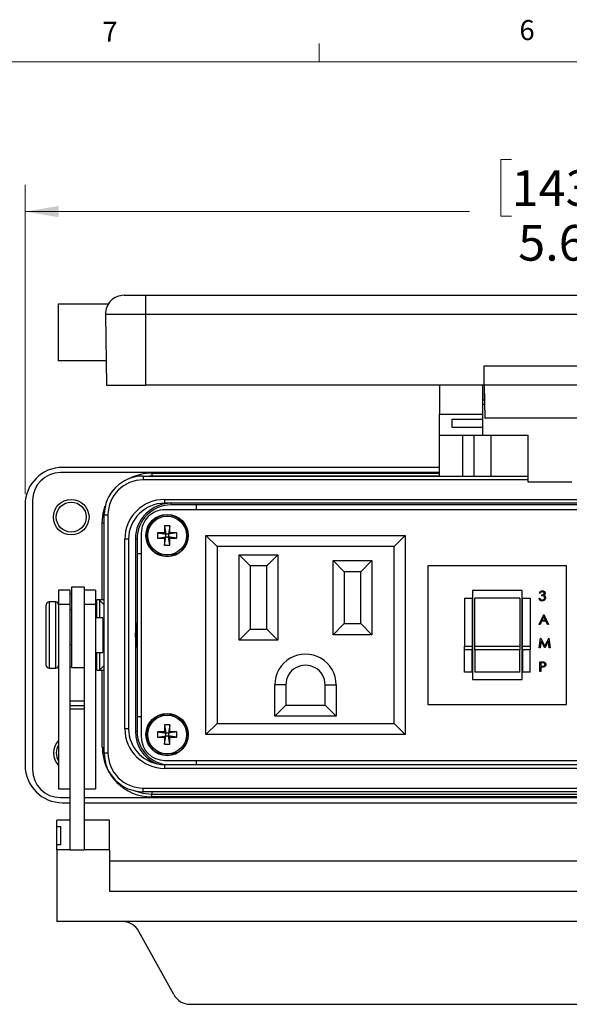
# Model space of a CAD drawing. Units: inches. Extents: x 0.4 to 16.6, y 0.2 to 10.8.
# Drawn here: x 3.2 to 5.7, y 6.2 to 10.8 of the extents above; entities that cross this region are included whole.
import ezdxf

# ---------------------------------------------------------------- set-up
doc = ezdxf.new("R2010")
doc.units = ezdxf.units.IN
doc.header["$MEASUREMENT"] = 0
doc.styles.add('SLDTEXTSTYLE0', font='TXT', dxfattribs={"width": 0.75})
doc.dimstyles.new('SLDDIMSTYLE2', dxfattribs={"dimtxt": 0.166667, "dimasz": 0.156, "dimexe": 0, "dimexo": 0.0625, "dimgap": 0.041667, "dimtad": 0, "dimtih": 1, "dimtoh": 1, "dimdec": 1, "dimlfac": 1.142857, "dimrnd": 1e-09, "dimzin": 12, "dimdsep": 46, "dimtxsty": 'SLDTEXTSTYLE0', "dimsah": 1, "dimcen": 0.09, "dimadec": 0, "dimazin": 3, "dimtfac": 1, "dimtdec": 1, "dimtofl": 0, "dimtmove": 0, "dimatfit": 3, "dimfxl": 0, "dimfrac": 2, "dimtolj": 1, "dimtzin": 12, "dimarcsym": 0})

# ---------------------------------------------------------------- blocks, each defined once
blk = doc.blocks.new('_D_5')
at = {"color": 7, "linetype": 'Continuous', "lineweight": 0}
for p, q in [((5.4619, 10.1849), (5.4112, 10.1849)), ((5.4112, 10.1849), (5.4112, 9.9201)), ((5.8313, 10.1849), (5.882, 10.1849)), ((5.882, 10.1849), (5.882, 9.9201)), ((3.1901, 8.621), (3.1901, 10.0664)), ((8.0991, 8.621), (8.0991, 10.0664)), ((3.1901, 9.9414), (5.2652, 9.9414)), ((8.0991, 9.9414), (6.0279, 9.9414)), ((5.4112, 9.9201), (5.4619, 9.9201)), ((5.882, 9.9201), (5.8313, 9.9201))]:
    blk.add_line(p, q, dxfattribs=at)
at = {"color": 7, "linetype": 'Continuous', "lineweight": 18}
for points in [[(3.1901, 9.9414), (3.3461, 9.9154), (3.3461, 9.9674)], [(8.0991, 9.9414), (7.9431, 9.9674), (7.9431, 9.9154)]]:
    blk.add_solid(points, dxfattribs=at)
at = {"color": 7, "linetype": 'Continuous', "lineweight": 18, "char_height": 0.16667, "attachment_point": 1, "style": 'SLDTEXTSTYLE0'}
for s, insert in [('143', (5.4619, 10.1349)), ('5.6', (5.4927, 9.8789))]:
    blk.add_mtext(s, dxfattribs=dict(at, insert=insert))

msp = doc.modelspace()

# ---------------------------------------------------------------- linework, layer by layer
at = {"color": 7, "linetype": 'Continuous', "lineweight": 18}
for p, q in [((4.5635, 10.6421), (4.5635, 10.7269)), ((0.6263, 10.6421), (16.3763, 10.6421))]:
    msp.add_line(p, q, dxfattribs=at)
at = {"color": 7, "linetype": 'Continuous', "lineweight": 25}
for p, q in [((3.6526, 9.5502), (3.7529, 9.5502)), ((3.7529, 9.5502), (7.5364, 9.5502)), ((3.7529, 9.5502), (3.7529, 9.4611)), ((3.578, 9.5086), (3.3438, 9.5086)), ((3.3438, 9.5086), (3.3438, 9.2439)), ((3.7529, 9.4611), (3.5651, 9.4611)), ((3.5651, 9.4611), (3.5709, 9.1302)), ((7.5364, 9.4611), (3.7529, 9.4611)), ((3.7529, 9.4611), (3.7529, 9.1302)), ((3.5689, 9.2439), (3.3438, 9.2439)), ((5.3331, 9.2194), (5.3331, 9.1302)), ((5.9561, 9.2194), (5.3331, 9.2194)), ((3.5709, 9.1302), (3.7529, 9.1302)), ((5.3331, 9.1302), (3.7529, 9.1302)), ((5.1253, 9.1302), (5.1253, 8.995)), ((5.3265, 9.1302), (5.3265, 8.995)), ((5.9561, 9.1302), (5.3331, 9.1302)), ((5.334, 9.1302), (5.3367, 8.9753)), ((5.334, 9.1302), (5.334, 9.0615)), ((5.3265, 9.0615), (5.334, 9.0615)), ((5.3356, 9.0396), (5.3265, 9.0396)), ((5.3351, 9.065), (5.334, 9.065)), ((5.1253, 8.995), (5.3265, 8.995)), ((5.1253, 8.897), (5.1253, 8.995)), ((5.3265, 8.995), (5.3265, 8.9718)), ((5.9525, 8.9753), (5.3367, 8.9753)), ((5.1843, 8.9718), (5.3265, 8.9718)), ((5.1843, 8.9327), (5.1843, 8.9718)), ((5.3265, 8.9327), (5.1843, 8.9327)), ((5.3265, 8.9718), (5.3265, 8.9327)), ((5.3265, 8.9327), (5.3265, 8.897)), ((5.1253, 8.897), (5.3265, 8.897)), ((5.1253, 8.7052), (5.1253, 8.897)), ((5.2332, 8.897), (5.2332, 8.7052)), ((5.2869, 8.7052), (5.2869, 8.897)), ((5.3265, 8.897), (5.5391, 8.897)), ((5.3668, 8.7052), (5.3668, 8.897)), ((5.5391, 8.6767), (5.5391, 8.897)), ((5.1253, 8.746), (3.3651, 8.746)), ((5.1253, 8.7217), (3.3558, 8.7217)), ((3.7412, 8.7052), (3.7412, 8.6877)), ((3.7412, 8.7052), (5.5391, 8.7052)), ((3.7822, 8.7056), (3.7696, 8.7052)), ((3.7822, 8.7187), (3.7822, 8.7056)), ((3.7822, 8.7187), (5.1253, 8.7187)), ((3.7822, 8.7052), (3.7822, 8.7056)), ((5.1253, 8.7056), (3.7822, 8.7056)), ((5.5391, 8.6877), (3.7412, 8.6877)), ((5.7439, 8.6767), (5.5391, 8.6767)), ((3.1901, 8.571), (3.1901, 7.3536)), ((3.2246, 8.5905), (3.2246, 7.3341)), ((3.8413, 8.5959), (3.8413, 8.5784)), ((3.8413, 8.5959), (7.4161, 8.5959)), ((7.4161, 8.5784), (3.8413, 8.5784)), ((3.8714, 8.5784), (3.8714, 8.5704)), ((3.99, 8.5704), (3.8714, 8.5704)), ((7.2992, 8.5704), (3.99, 8.5704)), ((3.99, 8.5479), (3.99, 8.5704)), ((3.5596, 7.4116), (3.5596, 8.5236)), ((3.5596, 8.5236), (3.5771, 8.5236)), ((3.5771, 8.5236), (3.5771, 7.4116)), ((7.4471, 8.5479), (3.8421, 8.5479)), ((3.5507, 8.1264), (3.5507, 8.4873)), ((3.5507, 8.4873), (3.5596, 8.4873)), ((3.8412, 8.4726), (3.8469, 8.4337)), ((3.8653, 8.4726), (3.8596, 8.4337)), ((3.7327, 8.4385), (3.7327, 7.486)), ((3.808, 8.4394), (3.8469, 8.4337)), ((3.8406, 8.44), (3.8469, 8.4337)), ((3.8596, 8.4337), (3.8469, 8.4337)), ((3.8469, 8.421), (3.8469, 8.4337)), ((3.8596, 8.4337), (3.8659, 8.44)), ((3.8986, 8.4394), (3.8596, 8.4337)), ((3.8596, 8.4337), (3.8596, 8.421)), ((4.0863, 8.3757), (4.0346, 8.4274)), ((4.0346, 8.4274), (4.9647, 8.4274)), ((4.0346, 7.4972), (4.0346, 8.4274)), ((4.913, 8.3757), (4.9647, 8.4274)), ((4.9647, 8.4274), (4.9647, 7.4972)), ((3.6733, 8.4104), (3.6558, 8.4104)), ((3.6558, 7.5248), (3.6558, 8.4104)), ((3.6733, 8.4104), (3.6733, 7.5248)), ((3.7051, 8.412), (3.7051, 7.5125)), ((3.7051, 8.412), (3.713, 8.412)), ((3.713, 8.412), (3.713, 8.3438)), ((3.808, 8.4153), (3.8469, 8.421)), ((3.8469, 8.421), (3.8406, 8.4147)), ((3.8412, 8.3821), (3.8469, 8.421)), ((3.8469, 8.421), (3.8596, 8.421)), ((3.8653, 8.3821), (3.8596, 8.421)), ((3.8659, 8.4147), (3.8596, 8.421)), ((3.8986, 8.4153), (3.8596, 8.421)), ((4.0863, 8.3757), (4.0863, 7.5489)), ((4.913, 8.3757), (4.0863, 8.3757)), ((4.913, 7.5489), (4.913, 8.3757)), ((3.713, 8.3438), (3.713, 7.5808)), ((3.713, 8.3438), (3.7327, 8.3438)), ((4.1896, 8.3378), (4.3705, 8.3378)), ((4.1896, 7.9382), (4.1896, 8.3378)), ((4.2413, 8.2861), (4.1896, 8.3378)), ((4.3705, 8.3378), (4.3188, 8.2861)), ((4.3705, 8.3378), (4.3705, 7.9382)), ((4.2413, 8.2861), (4.2413, 7.9899)), ((4.3188, 8.2861), (4.2413, 8.2861)), ((4.3188, 7.9899), (4.3188, 8.2861)), ((4.6288, 8.3102), (4.8097, 8.3102)), ((4.6288, 7.964), (4.6288, 8.3102)), ((4.6805, 8.2586), (4.6288, 8.3102)), ((4.8097, 8.3102), (4.758, 8.2586)), ((4.8097, 8.3102), (4.8097, 7.964)), ((5.0714, 8.286), (5.0714, 7.6385)), ((5.7189, 8.286), (5.0714, 8.286)), ((5.7189, 7.6385), (5.7189, 8.286)), ((4.6805, 8.2586), (4.6805, 8.0157)), ((4.758, 8.2586), (4.6805, 8.2586)), ((4.758, 8.0157), (4.758, 8.2586)), ((3.3985, 8.1714), (3.346, 8.1714)), ((3.346, 8.1714), (3.346, 8.1045)), ((3.3985, 8.1714), (3.3985, 8.1045)), ((3.4072, 8.153), (3.3985, 8.153)), ((3.4659, 8.1864), (3.4072, 8.1864)), ((3.4072, 8.1864), (3.4072, 7.8102)), ((3.4659, 8.1864), (3.4659, 8.0374)), ((3.5184, 8.1714), (3.4659, 8.1714)), ((3.5184, 8.1714), (3.5184, 8.1045)), ((5.2797, 8.1701), (5.2797, 7.7545)), ((5.5107, 8.1701), (5.2797, 8.1701)), ((5.5107, 7.7545), (5.5107, 8.1701)), ((5.5956, 8.1578), (5.5915, 8.1578)), ((5.6026, 8.1455), (5.6026, 8.1502)), ((3.2891, 7.8205), (3.2891, 8.104)), ((3.3329, 8.1172), (3.3022, 8.1172)), ((3.3022, 8.1172), (3.3022, 7.8074)), ((3.3329, 7.8074), (3.3329, 8.1172)), ((3.3985, 8.1045), (3.346, 8.1045)), ((3.346, 8.1045), (3.346, 7.2432)), ((3.3985, 8.1045), (3.3985, 7.4812)), ((3.5184, 8.1045), (3.4659, 8.1045)), ((3.5184, 8.1045), (3.5184, 7.2432)), ((3.5507, 8.1264), (3.5245, 8.1264)), ((3.5245, 8.0432), (3.5245, 8.1264)), ((3.5582, 8.1054), (3.5376, 8.1259)), ((3.5376, 8.1259), (3.5376, 8.0432)), ((3.5582, 8.1054), (3.5582, 7.8192)), ((3.5596, 8.1054), (3.5582, 8.1054)), ((5.2421, 8.1351), (5.2771, 8.1351)), ((5.2421, 8.1351), (5.2421, 7.91)), ((5.2771, 8.1351), (5.2771, 7.91)), ((5.5002, 8.1351), (5.2902, 8.1351)), ((5.2902, 7.91), (5.2902, 8.1351)), ((5.5002, 8.1351), (5.5002, 7.91)), ((5.5133, 8.1351), (5.5483, 8.1351)), ((5.5133, 7.91), (5.5133, 8.1351)), ((5.5483, 8.1351), (5.5483, 7.91)), ((5.5898, 8.135), (5.5938, 8.135)), ((3.4072, 8.0801), (3.3985, 8.0801)), ((5.5903, 8.0123), (5.612, 8.0579)), ((5.612, 8.0579), (5.6125, 8.0579)), ((5.6125, 8.0579), (5.6336, 8.0123)), ((3.4659, 8.0374), (3.4659, 7.4812)), ((3.5534, 8.0432), (3.5184, 8.0432)), ((3.5534, 8.0432), (3.5534, 7.8814)), ((3.5548, 8.0205), (3.5534, 8.0205)), ((4.6805, 8.0157), (4.6288, 7.964)), ((4.6805, 8.0157), (4.758, 8.0157)), ((4.8097, 7.964), (4.758, 8.0157)), ((5.5948, 8.0123), (5.5903, 8.0123)), ((5.6017, 8.0269), (5.5948, 8.0123)), ((5.6224, 8.0269), (5.6017, 8.0269)), ((5.6122, 8.049), (5.6039, 8.0316)), ((5.6039, 8.0316), (5.6202, 8.0316)), ((5.6202, 8.0316), (5.6122, 8.049)), ((5.6291, 8.0123), (5.6224, 8.0269)), ((5.6336, 8.0123), (5.6291, 8.0123)), ((4.2413, 7.9899), (4.1896, 7.9382)), ((4.2413, 7.9899), (4.3188, 7.9899)), ((4.3705, 7.9382), (4.3188, 7.9899)), ((4.8097, 7.964), (4.6288, 7.964)), ((3.3985, 7.9165), (3.4072, 7.9165)), ((4.3705, 7.9382), (4.1896, 7.9382)), ((5.5915, 7.9019), (5.5975, 7.9475)), ((5.6, 7.9348), (5.5956, 7.9019)), ((5.5975, 7.9475), (5.5981, 7.9475)), ((5.5981, 7.9475), (5.6169, 7.9101)), ((5.6165, 7.9019), (5.6, 7.9348)), ((5.6169, 7.9101), (5.6357, 7.9475)), ((5.6339, 7.9347), (5.6174, 7.9019)), ((5.6382, 7.9019), (5.6339, 7.9347)), ((5.6357, 7.9475), (5.6363, 7.9475)), ((5.6363, 7.9475), (5.6423, 7.9019)), ((3.5184, 7.8814), (3.5534, 7.8814)), ((3.5245, 7.7982), (3.5245, 7.8814)), ((3.5376, 7.8814), (3.5376, 7.7987)), ((3.5534, 7.9041), (3.5548, 7.9041)), ((5.2421, 7.91), (5.2771, 7.91)), ((5.2421, 7.894), (5.2421, 7.91)), ((5.2771, 7.894), (5.2421, 7.894)), ((5.2421, 7.7895), (5.2421, 7.894)), ((5.2771, 7.91), (5.2771, 7.894)), ((5.2771, 7.7895), (5.2771, 7.894)), ((5.2902, 7.91), (5.5002, 7.91)), ((5.2902, 7.894), (5.2902, 7.91)), ((5.5002, 7.894), (5.2902, 7.894)), ((5.2902, 7.894), (5.2902, 7.7895)), ((5.5002, 7.91), (5.5002, 7.894)), ((5.5002, 7.7895), (5.5002, 7.894)), ((5.5133, 7.91), (5.5483, 7.91)), ((5.5133, 7.894), (5.5133, 7.91)), ((5.5483, 7.894), (5.5133, 7.894)), ((5.5133, 7.894), (5.5133, 7.7895)), ((5.5483, 7.91), (5.5483, 7.894)), ((5.5483, 7.7895), (5.5483, 7.894)), ((5.5956, 7.9019), (5.5915, 7.9019)), ((5.6174, 7.9019), (5.6165, 7.9019)), ((5.6423, 7.9019), (5.6382, 7.9019)), ((5.5938, 7.8371), (5.6028, 7.8371)), ((5.5938, 7.7915), (5.5938, 7.8371)), ((5.6063, 7.8324), (5.5979, 7.8324)), ((5.5979, 7.8324), (5.5979, 7.8172)), ((3.3022, 7.8074), (3.3329, 7.8074)), ((3.4072, 7.8138), (3.3985, 7.8138)), ((3.4072, 7.8102), (3.4659, 7.8102)), ((3.5245, 7.7982), (3.5507, 7.7982)), ((3.5582, 7.8192), (3.5376, 7.7987)), ((3.5507, 7.4373), (3.5507, 7.7982)), ((3.5582, 7.8192), (3.5596, 7.8192)), ((5.2771, 7.7895), (5.2421, 7.7895)), ((5.5002, 7.7895), (5.2902, 7.7895)), ((5.5483, 7.7895), (5.5133, 7.7895)), ((5.5979, 7.7915), (5.5938, 7.7915)), ((5.5979, 7.8172), (5.6059, 7.8171)), ((5.6012, 7.8125), (5.5979, 7.8125)), ((5.5979, 7.8125), (5.5979, 7.7915)), ((5.2797, 7.7545), (5.5107, 7.7545)), ((4.3567, 7.5834), (4.3567, 7.7301)), ((4.4083, 7.7301), (4.3567, 7.7301)), ((4.4083, 7.7301), (4.4083, 7.635)), ((4.5909, 7.635), (4.5909, 7.7301)), ((4.5909, 7.7301), (4.6426, 7.7301)), ((4.6426, 7.7301), (4.6426, 7.5834)), ((3.4659, 7.6536), (3.3985, 7.6536)), ((3.4659, 7.6322), (3.3985, 7.6322)), ((3.4659, 7.6161), (3.3985, 7.6161)), ((4.3567, 7.5834), (4.4083, 7.635)), ((4.4083, 7.635), (4.5909, 7.635)), ((4.6426, 7.5834), (4.5909, 7.635)), ((5.0714, 7.6385), (5.7189, 7.6385)), ((3.713, 7.5808), (3.713, 7.5125)), ((3.7327, 7.5808), (3.713, 7.5808)), ((4.0346, 7.4972), (4.0863, 7.5489)), ((4.0863, 7.5489), (4.913, 7.5489)), ((4.6426, 7.5834), (4.3567, 7.5834)), ((4.9647, 7.4972), (4.913, 7.5489)), ((3.6733, 7.5248), (3.6558, 7.5248)), ((3.7051, 7.5125), (3.713, 7.5125)), ((3.808, 7.5093), (3.8469, 7.5036)), ((3.8406, 7.5099), (3.8469, 7.5036)), ((3.8412, 7.5425), (3.8469, 7.5036)), ((3.8596, 7.5036), (3.8469, 7.5036)), ((3.8469, 7.4909), (3.8469, 7.5036)), ((3.8653, 7.5425), (3.8596, 7.5036)), ((3.8596, 7.5036), (3.8659, 7.5099)), ((3.8986, 7.5093), (3.8596, 7.5036)), ((3.8596, 7.5036), (3.8596, 7.4909)), ((3.3985, 7.4812), (3.3985, 6.9576)), ((3.4659, 7.4812), (3.4659, 6.9576)), ((3.808, 7.4852), (3.8469, 7.4909)), ((3.8469, 7.4909), (3.8406, 7.4846)), ((3.8412, 7.452), (3.8469, 7.4909)), ((3.8469, 7.4909), (3.8596, 7.4909)), ((3.8653, 7.452), (3.8596, 7.4909)), ((3.8659, 7.4846), (3.8596, 7.4909)), ((3.8986, 7.4852), (3.8596, 7.4909)), ((4.9647, 7.4972), (4.0346, 7.4972)), ((3.5507, 7.4373), (3.5596, 7.4373)), ((3.5596, 7.4116), (3.5771, 7.4116)), ((3.8421, 7.3767), (7.4471, 7.3767)), ((3.99, 7.3569), (3.99, 7.3767)), ((3.8413, 7.3569), (7.4161, 7.3569)), ((3.8413, 7.3569), (3.8413, 7.3394)), ((7.4161, 7.3394), (3.8413, 7.3394)), ((3.346, 7.2432), (3.3985, 7.2432)), ((3.4659, 7.2432), (3.5184, 7.2432)), ((3.7412, 7.23), (3.7412, 7.2475)), ((3.7412, 7.2475), (7.5162, 7.2475)), ((7.5162, 7.23), (3.7412, 7.23)), ((3.7822, 7.23), (3.7822, 7.219)), ((3.3558, 7.2029), (3.3985, 7.2029)), ((3.4659, 7.2029), (7.8234, 7.2029)), ((3.7822, 7.219), (7.507, 7.219)), ((3.7822, 7.2059), (3.7822, 7.219)), ((7.507, 7.2059), (3.7822, 7.2059)), ((3.3651, 7.1786), (3.3985, 7.1786)), ((3.4659, 7.1786), (7.8234, 7.1786)), ((3.339, 7.0663), (3.339, 7.0978)), ((3.3985, 7.0978), (3.339, 7.0978)), ((3.584, 7.0978), (3.4659, 7.0978)), ((3.584, 6.9581), (3.584, 7.0978)), ((3.3565, 7.0663), (3.339, 7.0663)), ((3.339, 6.9838), (3.339, 7.0663)), ((3.3565, 6.9838), (3.3565, 7.0663)), ((3.339, 6.9581), (3.339, 6.9838)), ((3.339, 6.9838), (3.3565, 6.9838)), ((3.339, 6.9581), (3.339, 6.6229)), ((3.3985, 6.9581), (3.339, 6.9581)), ((3.4659, 6.9576), (3.3985, 6.9576)), ((3.584, 6.9581), (3.4659, 6.9581)), ((3.584, 6.9581), (3.584, 6.7653)), ((7.7052, 6.9051), (3.584, 6.9051)), ((3.584, 6.7653), (7.7052, 6.7653)), ((3.6452, 6.6229), (3.339, 6.6229)), ((7.644, 6.6229), (3.6452, 6.6229)), ((3.8844, 6.2821), (3.7211, 6.5773)), ((3.9602, 6.2365), (7.329, 6.2365))]:
    msp.add_line(p, q, dxfattribs=at)
at = {"color": 7, "linetype": 'Continuous', "lineweight": 25, "flags": 128}
for points in [[(3.5507, 8.4873), (3.5552, 8.5324), (3.5646, 8.5663)], [(3.7018, 7.2343), (3.7396, 7.2232), (3.7822, 7.219)]]:
    msp.add_lwpolyline(points, dxfattribs=at)
at = {"color": 7, "linetype": 'Continuous', "lineweight": 25}
for centre, radius in [((3.4054, 8.5135), 0.0831), ((3.4054, 8.5135), 0.07), ((3.8533, 8.4274), 0.099), ((3.8533, 8.4274), 0.0965), ((3.8533, 8.4274), 0.0906), ((3.8533, 7.4972), 0.099), ((3.8533, 7.4972), 0.0965), ((3.8533, 7.4972), 0.0906)]:
    msp.add_circle(centre, radius, dxfattribs=at)
for centre, radius, start, end in [((3.6526, 9.4627), 0.0875, 90, 181), ((3.3651, 8.571), 0.175, 90, 180), ((3.3558, 8.5905), 0.1312, 90, 180), ((3.7412, 8.5236), 0.1816, 90, 180), ((3.7822, 8.4873), 0.2314, 90, 116.8702), ((3.7412, 8.5236), 0.1641, 90, 180), ((3.8413, 8.4104), 0.1855, 90, 180), ((3.8413, 8.4104), 0.168, 90, 180), ((3.8714, 8.412), 0.1663, 90, 180), ((3.8714, 8.412), 0.1584, 90, 180), ((3.8421, 8.4385), 0.1094, 90.0001, 180.0001), ((5.4139, 8.4281), 1.5733, 178.3786, 179.5673), ((3.8533, 8.1965), 0.2764, 87.4983, 92.5017), ((2.2927, 8.4281), 1.5733, 0.4327, 1.6214), ((4.0841, 8.4274), 0.2764, 177.4983, 182.5017), ((3.8525, 6.8668), 1.5733, 90.4327, 91.6214), ((3.854, 6.8668), 1.5733, 88.3786, 89.5673), ((3.6225, 8.4274), 0.2764, 357.4983, 2.5017), ((3.8525, 9.9879), 1.5733, 268.3786, 269.5673), ((5.4139, 8.4266), 1.5733, 180.4327, 181.6214), ((3.8533, 8.6582), 0.2764, 267.4983, 272.5017), ((2.2927, 8.4266), 1.5733, 358.3786, 359.5673), ((3.854, 9.9879), 1.5733, 270.4327, 271.6214), ((3.3022, 8.104), 0.0131, 90, 180), ((3.3329, 8.104), 0.0131, 0, 90), ((4.4996, 7.7301), 0.143, 0.0001, 180.0001), ((3.3022, 7.8205), 0.0131, 180, 270), ((3.3329, 7.8205), 0.0131, 270, 360), ((4.4996, 7.7301), 0.0913, 0.0001, 180.0001), ((3.8413, 7.5248), 0.1855, 180, 270), ((3.8413, 7.5248), 0.168, 180, 270), ((3.8714, 7.5125), 0.1663, 180, 245.1329), ((3.8714, 7.5125), 0.1584, 180, 259.416), ((4.0841, 7.4972), 0.2764, 177.4983, 182.5017), ((3.8525, 5.9367), 1.5733, 90.4327, 91.6214), ((5.4139, 7.498), 1.5733, 178.3786, 179.5673), ((3.8533, 7.2664), 0.2764, 87.4983, 92.5017), ((2.2927, 7.498), 1.5733, 0.4327, 1.6214), ((3.854, 5.9367), 1.5733, 88.3786, 89.5673), ((3.6225, 7.4972), 0.2764, 357.4983, 2.5017), ((3.4054, 7.4111), 0.0831, 135.6604, 224.3396), ((3.8421, 7.486), 0.1094, 180.0001, 270.0001), ((3.8525, 9.0578), 1.5733, 268.3786, 269.5673), ((5.4139, 7.4965), 1.5733, 180.4327, 181.6214), ((2.2927, 7.4965), 1.5733, 358.3786, 359.5673), ((3.854, 9.0578), 1.5733, 270.4327, 271.6214), ((3.4054, 7.4111), 0.07, 148.1368, 211.8632), ((3.7822, 7.4373), 0.2314, 180, 270), ((3.7412, 7.4116), 0.1816, 180, 270), ((3.7412, 7.4116), 0.1641, 180, 270), ((3.8533, 7.7281), 0.2764, 267.4983, 272.5017), ((3.3651, 7.3536), 0.175, 180, 270), ((3.3558, 7.3341), 0.1313, 180, 270)]:
    msp.add_arc(centre, radius, start, end, dxfattribs=at)
for centre, major_axis, ratio, start_param, end_param in [((3.5245, 8.1259), (0.0131, 0), 0.034921, 0.034907, 1.570796), ((3.5507, 8.1259), (0.0131, 0), 0.034921, 0.835264, 1.570796), ((3.5548, 7.9623), (0, 0.0582), 0.034921, 3.141593, 6.283185), ((3.5245, 7.7987), (0.0131, 0), 0.034921, 4.712389, 6.248279), ((3.5507, 7.7987), (0.0131, 0), 0.034921, 4.712389, 5.447922), ((3.6452, 6.532), (0, 0.0909), 0.962508, 5.234037, 6.283185), ((3.9602, 6.3274), (0, 0.0909), 0.962508, 2.092444, 3.141593)]:
    msp.add_ellipse(centre, major_axis=major_axis, ratio=ratio, start_param=start_param, end_param=end_param, dxfattribs=at)
msp.add_ellipse((3.7084, 7.9623), major_axis=(0, 0.0582), ratio=0.034921, dxfattribs=at)
for points, knots in [([(5.5915, 8.1578), (5.592, 8.1595), (5.5931, 8.163), (5.5966, 8.1669), (5.6008, 8.1691), (5.6036, 8.1693), (5.6051, 8.1695)], [0, 0, 0, 0, 0.280288, 0.55968, 0.779747, 1, 1, 1, 1]), ([(5.6051, 8.1648), (5.6039, 8.1647), (5.6016, 8.1645), (5.5978, 8.1622), (5.5964, 8.1595), (5.5956, 8.1578)], [0, 0, 0, 0, 0.280636, 0.5603644, 1, 1, 1, 1]), ([(5.6026, 8.1502), (5.6052, 8.1504), (5.609, 8.1508), (5.6128, 8.1534), (5.6141, 8.1557), (5.6142, 8.157), (5.6143, 8.1576)], [0, 0, 0, 0, 0.499418, 0.749016, 0.874544, 1, 1, 1, 1]), ([(5.6166, 8.1359), (5.6166, 8.1367), (5.6164, 8.1382), (5.615, 8.1411), (5.6108, 8.145), (5.6059, 8.1453), (5.6026, 8.1455)], [0, 0, 0, 0, 0.125587, 0.251191, 0.500605, 1, 1, 1, 1]), ([(5.6051, 8.1695), (5.6069, 8.1693), (5.6106, 8.1689), (5.615, 8.1659), (5.6178, 8.162), (5.6182, 8.1591), (5.6184, 8.1576)], [0, 0, 0, 0, 0.280085, 0.559868, 0.780099, 1, 1, 1, 1]), ([(5.6143, 8.1576), (5.6141, 8.1588), (5.6136, 8.1612), (5.6101, 8.1642), (5.607, 8.1646), (5.6051, 8.1648)], [0, 0, 0, 0, 0.278859, 0.560074, 1, 1, 1, 1]), ([(5.6184, 8.1576), (5.6183, 8.1566), (5.6182, 8.1545), (5.6165, 8.151), (5.6144, 8.1493), (5.6131, 8.1482)], [0, 0, 0, 0, 0.280508, 0.560792, 1, 1, 1, 1]), ([(5.6131, 8.1482), (5.6141, 8.1477), (5.616, 8.1467), (5.6174, 8.1451), (5.618, 8.1444)], [0, 0, 0, 0, 0.559795, 1, 1, 1, 1]), ([(5.605, 8.1215), (5.6029, 8.1217), (5.5987, 8.1221), (5.5938, 8.1256), (5.5909, 8.1302), (5.5901, 8.1334), (5.5898, 8.135)], [0, 0, 0, 0, 0.279886, 0.558979, 0.779263, 1, 1, 1, 1]), ([(5.5938, 8.135), (5.5943, 8.1337), (5.595, 8.1313), (5.5967, 8.1295), (5.5974, 8.1287)], [0, 0, 0, 0, 0.560694, 1, 1, 1, 1]), ([(5.5974, 8.1287), (5.5987, 8.1279), (5.6011, 8.1264), (5.6038, 8.1263), (5.605, 8.1262)], [0, 0, 0, 0, 0.558748, 1, 1, 1, 1]), ([(5.6207, 8.1363), (5.6204, 8.134), (5.6197, 8.1295), (5.6155, 8.1246), (5.6102, 8.122), (5.6067, 8.1217), (5.605, 8.1215)], [0, 0, 0, 0, 0.279304, 0.5588383, 0.779277, 1, 1, 1, 1]), ([(5.605, 8.1262), (5.6066, 8.1263), (5.6098, 8.1265), (5.6136, 8.1289), (5.6162, 8.1321), (5.6165, 8.1346), (5.6166, 8.1359)], [0, 0, 0, 0, 0.280599, 0.560151, 0.780303, 1, 1, 1, 1]), ([(5.618, 8.1444), (5.6189, 8.143), (5.6204, 8.1405), (5.6206, 8.1375), (5.6207, 8.1363)], [0, 0, 0, 0, 0.559419, 1, 1, 1, 1]), ([(5.6028, 7.8371), (5.6047, 7.8371), (5.6082, 7.8371), (5.6116, 7.8366), (5.6132, 7.8364)], [0, 0, 0, 0, 0.560314, 1, 1, 1, 1]), ([(5.6059, 7.8171), (5.6087, 7.8171), (5.6122, 7.8171), (5.6155, 7.8194), (5.6173, 7.8215), (5.6176, 7.8235), (5.6178, 7.8248)], [0, 0, 0, 0, 0.499721, 0.62535, 0.751083, 1, 1, 1, 1]), ([(5.6178, 7.8248), (5.6176, 7.8261), (5.6173, 7.8281), (5.6156, 7.8302), (5.6124, 7.8325), (5.609, 7.8324), (5.6063, 7.8324)], [0, 0, 0, 0, 0.2489693, 0.3747291, 0.500383, 1, 1, 1, 1]), ([(5.6219, 7.8249), (5.6218, 7.8234), (5.6216, 7.8203), (5.6193, 7.8167), (5.6162, 7.8143), (5.6139, 7.8136), (5.6128, 7.8133)], [0, 0, 0, 0, 0.280099, 0.559324, 0.779458, 1, 1, 1, 1]), ([(5.6132, 7.8364), (5.6145, 7.8359), (5.6173, 7.8349), (5.6202, 7.8318), (5.6217, 7.8283), (5.6218, 7.826), (5.6219, 7.8249)], [0, 0, 0, 0, 0.279705, 0.559381, 0.779509, 1, 1, 1, 1]), ([(5.6128, 7.8133), (5.6106, 7.813), (5.6068, 7.8125), (5.6029, 7.8125), (5.6012, 7.8125)], [0, 0, 0, 0, 0.559694, 1, 1, 1, 1])]:
    msp.add_open_spline(points, degree=3, knots=knots, dxfattribs=at)

# ---------------------------------------------------------------- texts
at = {"color": 7, "linetype": 'Continuous', "lineweight": 0, "char_height": 0.0937, "attachment_point": 1, "style": 'SLDTEXTSTYLE0'}
for s, insert in [('7', (3.551, 10.8287)), ('6', (5.4987, 10.8367))]:
    msp.add_mtext(s, dxfattribs=dict(at, insert=insert))

# ---------------------------------------------------------------- dimensions: what is measured, and where the dimension line sits
at = {"color": 7, "linetype": 'Continuous', "lineweight": 18}
dim = msp.add_linear_dim(base=(8.0991, 9.9414), p1=(3.1901, 8.571), p2=(8.0991, 8.571), angle=0, dimstyle='SLDDIMSTYLE2', dxfattribs=at)
dim.commit()
dim.dimension.update_dxf_attribs({"geometry": '_D_5', "text_midpoint": (5.6466, 9.9414), "dimtype": 160})

doc.saveas('drawing.dxf')
